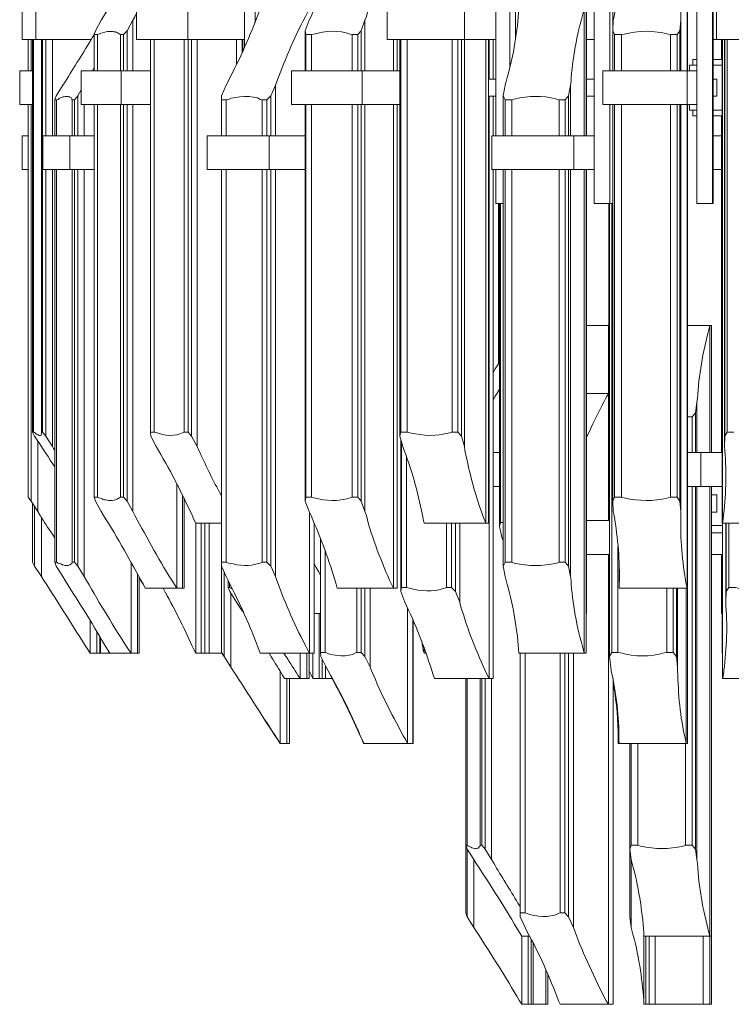
# Model space of a CAD drawing. Units: inches. Extents: x 0 to 20, y -24 to 11.5.
# Drawn here: x 0 to 10, y -24 to -10.2 of the extents above; entities that cross this region are included whole.
import ezdxf

# ---------------------------------------------------------------- set-up
doc = ezdxf.new("R2010")
doc.units = ezdxf.units.IN
doc.header["$MEASUREMENT"] = 0
doc.layers.add('Layer 1', color=7, linetype='Continuous')

# ---------------------------------------------------------------- blocks, each defined once
blk = doc.blocks.new('block 3')
at = {"layer": 'Layer 1', "color": 7, "lineweight": 18, "true_color": 0xffffff}
for points in [[(7.969, -6.654), (7.969, -11.79)], [(9.381, -9.085), (9.381, -10.874)], [(9.387, -9.085), (9.387, -10.874)], [(3.162, -9.481), (3.162, -10.545)], [(3.309, -9.481), (3.309, -10.201)], [(6.691, -9.481), (6.691, -11.79)], [(6.891, -9.481), (6.891, -10.813)], [(6.891, -9.481), (6.971, -9.481), (6.971, -10.417)], [(8.076, -9.481), (8.076, -12.741)], [(8.296, -9.481), (8.296, -10.874)], [(8.296, -9.481), (8.336, -9.481), (8.336, -10.242)], [(9.521, -9.481), (9.74, -9.481), (9.74, -12.741)], [(9.521, -9.481), (9.521, -12.741)], [(0.033, -10.432), (0.033, -9.959)], [(1.005, -10.432), (0.226, -10.432), (0.226, -9.959)], [(1.644, -10.432), (1.644, -9.959)], [(3.162, -10.432), (2.363, -10.432), (2.363, -9.959)], [(5.166, -10.432), (5.166, -9.959)], [(6.691, -10.432), (6.252, -10.432), (6.252, -9.959)], [(9.747, -10.432), (9.747, -9.959)], [(9.794, -10.432), (9.794, -9.959)], [(7.936, -10), (7.936, -11.79)], [(7.963, -10), (7.963, -11.79)], [(1.591, -10.16), (1.591, -10.874)], [(4.853, -10.16), (4.853, -10.874)], [(9.294, -10.16), (9.294, -10.874)], [(1.045, -10.365), (1.045, -10.874)], [(1.092, -10.365), (1.092, -10.874)], [(1.418, -10.365), (1.418, -10.874)], [(1.458, -10.365), (1.458, -10.874)], [(1.511, -10.309), (1.511, -10.874)], [(4.015, -10.309), (4.015, -10.874)], [(4.021, -10.365), (4.021, -10.874)], [(4.101, -10.365), (4.101, -10.874)], [(4.674, -10.365), (4.674, -10.874)], [(4.754, -10.365), (4.754, -10.874)], [(4.8, -10.309), (4.8, -10.874)], [(8.336, -10.309), (8.336, -10.874)], [(8.362, -10.365), (8.362, -10.874)], [(8.462, -10.365), (8.462, -10.874)], [(9.148, -10.365), (9.148, -10.874)], [(9.241, -10.365), (9.241, -10.874)], [(9.281, -10.309), (9.281, -10.874)], [(0.226, -10.432), (0.033, -10.432)], [(0.12, -10.432), (0.12, -10.874)], [(0.12, -10.432), (0.12, -10.874)], [(0.12, -10.432), (0.12, -10.874)], [(0.12, -10.432), (0.12, -10.874)], [(0.16, -10.432), (0.16, -10.874)], [(0.18, -10.432), (0.18, -15.954)], [(0.193, -10.432), (0.193, -15.954)], [(0.306, -10.432), (0.306, -15.954)], [(0.32, -10.432), (0.32, -15.954)], [(0.366, -10.432), (0.366, -11.79)], [(0.459, -10.432), (0.459, -11.79)], [(2.363, -10.432), (1.644, -10.432)], [(1.838, -10.432), (1.838, -15.954)], [(1.891, -10.432), (1.891, -15.954)], [(2.31, -10.432), (2.31, -15.954)], [(2.37, -10.432), (2.37, -15.954)], [(2.417, -10.432), (2.417, -16.011)], [(2.497, -10.432), (2.497, -16.154)], [(3.049, -10.432), (3.049, -10.782)], [(3.129, -10.432), (3.129, -10.622)], [(3.136, -10.432), (3.136, -10.607)], [(6.252, -10.432), (5.166, -10.432)], [(5.253, -10.432), (5.253, -10.874)], [(5.306, -10.432), (5.306, -10.874)], [(5.346, -10.432), (5.346, -16.011)], [(5.36, -10.432), (5.36, -15.954)], [(5.446, -10.432), (5.446, -15.954)], [(6.079, -10.432), (6.079, -15.954)], [(6.158, -10.432), (6.158, -15.954)], [(6.212, -10.432), (6.212, -16.011)], [(6.252, -10.432), (6.252, -16.154)], [(6.591, -10.432), (6.591, -17.234), (6.551, -17.234)], [(6.551, -10.432), (6.551, -17.234)], [(6.598, -10.432), (6.598, -10.993)], [(6.658, -10.432), (6.658, -10.993)], [(8.076, -10.432), (7.969, -10.432)], [(9.794, -10.432), (9.747, -10.432)], [(9.747, -10.432), (9.747, -12.741)], [(10.999, -10.432), (9.794, -10.432)], [(9.867, -10.432), (9.867, -10.715)], [(9.873, -10.432), (9.873, -17.234)], [(9.88, -10.432), (9.88, -17.234)], [(9.907, -10.432), (9.907, -16.154)], [(9.913, -10.432), (9.913, -16.011)], [(9.947, -10.432), (9.947, -15.954)], [(9.521, -10.792), (9.414, -10.792)], [(9.414, -10.792), (9.414, -10.874)], [(9.521, -10.715), (9.461, -10.715)], [(9.461, -10.715), (9.461, -10.792)], [(9.873, -10.715), (9.747, -10.715)], [(9.873, -10.792), (9.747, -10.792)], [(0.18, -11.347), (0, -11.347), (0, -10.874)], [(0.18, -10.874), (0, -10.874), (0.007, -10.874)], [(0, -11.347), (0, -10.874)], [(1.838, -10.874), (1.425, -10.874), (0.865, -10.874)], [(0.865, -11.347), (0.865, -10.874)], [(1.045, -10.833), (1.025, -10.874)], [(1.838, -11.347), (1.425, -11.347), (1.425, -10.874)], [(5.346, -10.874), (4.814, -10.874), (3.822, -10.874)], [(3.822, -11.347), (3.822, -10.874)], [(5.346, -11.347), (4.814, -11.347), (4.814, -10.874)], [(9.521, -10.874), (9.381, -10.874), (8.196, -10.874)], [(8.196, -11.347), (8.196, -10.874)], [(9.521, -11.347), (9.381, -11.347), (9.381, -10.874)], [(3.595, -11.075), (3.595, -11.79)], [(6.591, -10.993), (6.691, -10.993)], [(7.743, -11.075), (7.743, -11.79)], [(7.969, -10.993), (8.076, -10.993)], [(9.747, -10.993), (9.8, -10.993)], [(9.8, -11.229), (9.8, -10.993)], [(0.865, -11.142), (0.819, -11.224), (0.772, -11.281), (0.739, -11.281), (0.732, -11.275), (0.732, -11.265), (0.726, -11.255), (0.719, -11.25), (0.706, -11.245), (0.699, -11.24), (0.692, -11.24), (0.679, -11.234), (0.639, -11.234), (0.626, -11.24), (0.612, -11.24), (0.573, -11.255), (0.553, -11.265), (0.539, -11.275), (0.519, -11.281)], [(0, -11.347), (0.007, -11.347)], [(0.12, -11.347), (0.12, -16.869), (0.126, -16.869)], [(0.12, -11.347), (0.12, -16.869)], [(0.12, -11.347), (0.12, -16.869), (0.126, -16.869)], [(0.12, -11.347), (0.12, -16.869)], [(0.16, -11.347), (0.16, -16.926)], [(0.493, -11.281), (0.493, -11.79)], [(0.519, -11.281), (0.519, -11.79)], [(0.739, -11.281), (0.739, -11.79)], [(0.772, -11.281), (0.772, -11.79)], [(0.819, -11.224), (0.819, -11.79)], [(1.425, -11.347), (0.865, -11.347)], [(0.905, -11.347), (0.905, -11.79)], [(1.045, -11.347), (1.045, -16.869)], [(1.092, -11.347), (1.092, -16.869)], [(1.418, -11.347), (1.418, -16.869)], [(1.458, -11.347), (1.458, -16.869)], [(1.511, -11.347), (1.511, -16.926)], [(1.591, -11.347), (1.591, -17.07)], [(2.836, -11.224), (2.836, -11.79)], [(2.836, -11.281), (2.836, -11.79)], [(2.903, -11.281), (2.903, -11.79)], [(3.409, -11.281), (3.409, -11.79)], [(3.475, -11.281), (3.475, -11.79)], [(3.529, -11.224), (3.529, -11.79)], [(4.814, -11.347), (3.822, -11.347)], [(4.015, -11.347), (4.015, -16.926)], [(4.021, -11.347), (4.021, -16.869)], [(4.101, -11.347), (4.101, -16.869)], [(4.674, -11.347), (4.674, -16.869)], [(4.754, -11.347), (4.754, -16.869)], [(4.8, -11.347), (4.8, -16.926)], [(4.853, -11.347), (4.853, -17.07)], [(5.306, -11.347), (5.306, -18.149), (5.253, -18.149)], [(5.253, -11.347), (5.253, -18.149)], [(6.591, -11.229), (6.691, -11.229)], [(6.598, -11.229), (6.598, -19.419)], [(6.658, -11.229), (6.658, -11.79)], [(6.798, -11.224), (6.798, -11.79)], [(6.824, -11.281), (6.824, -11.79)], [(6.917, -11.281), (6.917, -11.79)], [(7.583, -11.281), (7.583, -11.79)], [(7.67, -11.281), (7.67, -11.79)], [(7.716, -11.224), (7.716, -11.79)], [(7.969, -11.229), (8.076, -11.229)], [(9.381, -11.347), (8.196, -11.347)], [(8.296, -11.347), (8.296, -12.741)], [(8.336, -11.347), (8.336, -16.926)], [(8.362, -11.347), (8.362, -16.869)], [(8.462, -11.347), (8.462, -16.869)], [(9.148, -11.347), (9.148, -16.869)], [(9.241, -11.347), (9.241, -16.869)], [(9.281, -11.347), (9.281, -16.926)], [(9.294, -11.347), (9.294, -17.07)], [(9.387, -11.347), (9.387, -18.149), (9.381, -18.149)], [(9.381, -11.347), (9.381, -18.149)], [(9.414, -11.347), (9.414, -11.425)], [(9.747, -11.229), (9.8, -11.229)], [(9.521, -11.425), (9.414, -11.425)], [(9.461, -11.425), (9.461, -11.507)], [(9.873, -11.425), (9.747, -11.425)], [(9.521, -11.507), (9.461, -11.507)], [(9.873, -11.507), (9.747, -11.507)], [(9.867, -11.507), (9.867, -16.242)], [(0.12, -12.263), (0.033, -12.263), (0.033, -11.79)], [(0.12, -11.79), (0.033, -11.79)], [(1.045, -11.79), (0.706, -11.79), (0.326, -11.79)], [(0.326, -12.263), (0.326, -11.79)], [(1.045, -12.263), (0.706, -12.263), (0.706, -11.79)], [(4.015, -11.79), (3.509, -11.79), (2.636, -11.79)], [(2.636, -12.263), (2.636, -11.79)], [(4.015, -12.263), (3.509, -12.263), (3.509, -11.79)], [(8.076, -11.79), (7.79, -11.79), (6.638, -11.79)], [(6.638, -12.263), (6.638, -11.79)], [(8.076, -12.263), (7.79, -12.263), (7.79, -11.79)], [(9.867, -12.263), (9.747, -12.263), (9.747, -11.79)], [(9.867, -11.79), (9.747, -11.79)], [(0.706, -12.263), (0.326, -12.263)], [(0.366, -12.263), (0.366, -16.011)], [(0.459, -12.263), (0.459, -16.155)], [(0.493, -12.263), (0.493, -17.784)], [(0.519, -12.263), (0.519, -17.784)], [(0.739, -12.263), (0.739, -17.784)], [(0.772, -12.263), (0.772, -17.784)], [(0.819, -12.263), (0.819, -17.841)], [(0.905, -12.263), (0.905, -17.985)], [(3.509, -12.263), (2.636, -12.263)], [(2.836, -12.263), (2.836, -17.784)], [(2.836, -12.263), (2.836, -17.841)], [(2.903, -12.263), (2.903, -17.784)], [(3.409, -12.263), (3.409, -17.784)], [(3.475, -12.263), (3.475, -17.784)], [(3.529, -12.263), (3.529, -17.841)], [(3.595, -12.263), (3.595, -17.985)], [(7.79, -12.263), (6.638, -12.263)], [(6.658, -12.263), (6.658, -19.419)], [(6.691, -12.263), (6.691, -12.741)], [(6.798, -12.263), (6.798, -17.841)], [(6.824, -12.263), (6.824, -17.784)], [(6.917, -12.263), (6.917, -17.784)], [(7.583, -12.263), (7.583, -17.784)], [(7.67, -12.263), (7.67, -17.784)], [(7.716, -12.263), (7.716, -17.841)], [(7.743, -12.263), (7.743, -17.985)], [(7.963, -12.263), (7.963, -19.064), (7.936, -19.064)], [(7.936, -12.263), (7.936, -19.064)], [(7.969, -12.263), (7.969, -18.504)], [(6.691, -12.741), (6.798, -12.741)], [(6.731, -12.741), (6.731, -14.987)], [(6.744, -12.741), (6.744, -17.28)], [(6.758, -12.741), (6.758, -17.224)], [(8.076, -12.741), (8.296, -12.741)], [(8.282, -12.741), (8.282, -14.453)], [(8.289, -12.741), (8.289, -19.111)], [(8.296, -12.741), (8.336, -12.741)], [(8.322, -12.741), (8.322, -19.054)], [(9.521, -12.741), (9.74, -12.741)], [(9.74, -12.741), (9.747, -12.741)], [(8.289, -14.453), (8.276, -14.453), (7.969, -14.453)], [(8.276, -14.453), (8.276, -15.409)], [(9.387, -14.453), (9.7, -14.453)], [(9.727, -14.453), (9.7, -14.453), (9.7, -16.242)], [(9.727, -14.453), (9.727, -16.242)], [(6.658, -15.116), (6.684, -15.065), (6.711, -15.023), (6.744, -14.977)], [(6.744, -15.352), (6.711, -15.404), (6.684, -15.45), (6.658, -15.502)], [(7.969, -15.409), (8.276, -15.409)], [(8.289, -15.409), (8.276, -15.409), (8.276, -17.198)], [(9.521, -15.532), (9.521, -16.242)], [(9.454, -15.738), (9.454, -16.242)], [(9.501, -15.682), (9.501, -16.242)], [(0.18, -15.954), (0.193, -15.954)], [(0.206, -16.011), (0.18, -15.954)], [(0.306, -16.154), (0.206, -16.011)], [(0.306, -15.954), (0.32, -15.954)], [(0.32, -15.954), (0.366, -16.011)], [(0.366, -16.011), (0.459, -16.155)], [(1.838, -15.954), (1.891, -15.954)], [(1.844, -16.01), (1.838, -15.954)], [(1.917, -16.154), (1.844, -16.01)], [(2.31, -15.954), (2.37, -15.954)], [(2.37, -15.954), (2.417, -16.011)], [(2.417, -16.011), (2.497, -16.154)], [(5.346, -16.011), (5.36, -15.954)], [(5.386, -16.154), (5.346, -16.011)], [(5.36, -15.954), (5.446, -15.954)], [(5.36, -16.052), (5.36, -18.196)], [(6.079, -15.954), (6.158, -15.954)], [(6.158, -15.954), (6.212, -16.011)], [(6.212, -16.011), (6.252, -16.155)], [(9.907, -16.154), (9.913, -16.011)], [(9.913, -16.011), (9.947, -15.954)], [(9.947, -15.954), (10.04, -15.954)], [(0.253, -16.077), (0.253, -17.07)], [(0.493, -16.442), (0.426, -16.35), (0.399, -16.298), (0.366, -16.252), (0.333, -16.201), (0.306, -16.154)], [(0.459, -16.155), (0.473, -16.185), (0.493, -16.211)], [(5.366, -16.082), (5.366, -18.139)], [(5.439, -16.309), (5.439, -18.139)], [(6.744, -16.242), (6.658, -16.242)], [(9.574, -16.242), (9.387, -16.242)], [(9.574, -16.242), (9.574, -16.72)], [(9.873, -16.242), (9.574, -16.242)], [(0.12, -16.705), (0.126, -16.705)], [(2.21, -16.679), (2.21, -18.149)], [(6.744, -16.72), (6.658, -16.72)], [(9.574, -16.72), (9.387, -16.72)], [(9.454, -16.72), (9.454, -21.764)], [(9.501, -16.72), (9.501, -21.82)], [(9.521, -16.72), (9.521, -21.964)], [(9.873, -16.72), (9.574, -16.72)], [(9.727, -16.72), (9.727, -23.044), (9.7, -23.044)], [(9.7, -16.72), (9.7, -23.044)], [(0.12, -16.869), (0.16, -16.926)], [(0.16, -16.926), (0.12, -16.869)], [(1.045, -16.869), (1.092, -16.869)], [(1.065, -16.926), (1.045, -16.869)], [(1.418, -16.869), (1.458, -16.869)], [(1.458, -16.869), (1.511, -16.926)], [(2.29, -16.849), (2.29, -18.149), (2.21, -18.149)], [(2.31, -16.879), (2.31, -18.149), (2.29, -18.149)], [(4.015, -16.926), (4.021, -16.869)], [(4.021, -16.869), (4.101, -16.869)], [(4.674, -16.869), (4.754, -16.869)], [(4.754, -16.869), (4.8, -16.926)], [(8.336, -16.926), (8.362, -16.869)], [(8.362, -16.869), (8.462, -16.869)], [(9.148, -16.869), (9.241, -16.869)], [(9.241, -16.869), (9.281, -16.926)], [(9.727, -16.838), (9.8, -16.838)], [(9.8, -16.838), (9.8, -17.08)], [(0.16, -16.926), (0.253, -17.07)], [(0.253, -17.07), (0.16, -16.926)], [(0.18, -16.956), (0.18, -17.784)], [(0.206, -17.003), (0.206, -17.841)], [(1.145, -17.07), (1.065, -16.926)], [(1.511, -16.926), (1.591, -17.07)], [(4.068, -17.07), (4.015, -16.926)], [(4.8, -16.926), (4.853, -17.07)], [(8.342, -17.07), (8.336, -16.926)], [(9.281, -16.926), (9.294, -17.07)], [(0.306, -17.147), (0.306, -17.985)], [(4.075, -17.09), (4.075, -19.064)], [(9.727, -17.08), (9.8, -17.08)], [(2.836, -17.234), (2.477, -17.234)], [(2.55, -17.234), (2.55, -19.064), (2.477, -19.064)], [(2.603, -17.234), (2.603, -19.064), (2.55, -19.064)], [(2.663, -17.234), (2.663, -19.064), (2.603, -19.064)], [(4.141, -17.234), (4.141, -19.064), (4.075, -19.064)], [(6.551, -17.234), (5.686, -17.234)], [(5.999, -17.234), (5.999, -18.139)], [(6.072, -17.234), (6.072, -18.139)], [(6.125, -17.234), (6.125, -18.196)], [(6.185, -17.234), (6.185, -18.345)], [(6.798, -17.481), (6.778, -17.429), (6.744, -17.28), (6.758, -17.224), (6.798, -17.224)], [(8.289, -17.198), (7.969, -17.198)], [(9.727, -17.265), (9.88, -17.265)], [(9.88, -17.234), (9.873, -17.234)], [(9.88, -17.234), (9.88, -19.419)], [(9.88, -17.234), (9.88, -19.419)], [(10.839, -17.234), (9.88, -17.234)], [(9.927, -17.234), (9.927, -18.345)], [(9.933, -17.234), (9.933, -18.196)], [(9.967, -17.234), (9.967, -18.139)], [(9.727, -17.368), (9.88, -17.368)], [(4.228, -17.45), (4.228, -19.054)], [(8.409, -17.563), (8.409, -19.054)], [(4.294, -17.615), (4.294, -19.054)], [(8.289, -17.676), (7.969, -17.676)], [(8.276, -17.676), (8.276, -24)], [(9.88, -17.676), (9.727, -17.676)], [(9.867, -17.676), (9.867, -18.504)], [(0.18, -17.784), (0.206, -17.841)], [(0.206, -17.841), (0.306, -17.985)], [(0.493, -17.784), (0.519, -17.784)], [(0.513, -17.841), (0.493, -17.784)], [(0.606, -17.985), (0.513, -17.841)], [(0.519, -17.784), (0.539, -17.795), (0.553, -17.8), (0.573, -17.805), (0.586, -17.81), (0.599, -17.82), (0.612, -17.82), (0.639, -17.831), (0.679, -17.831), (0.692, -17.825), (0.699, -17.82), (0.706, -17.82), (0.732, -17.8), (0.732, -17.795), (0.739, -17.784)], [(0.739, -17.784), (0.772, -17.784)], [(0.772, -17.784), (0.819, -17.841)], [(0.819, -17.841), (0.905, -17.985)], [(1.565, -17.784), (1.565, -19.064)], [(2.836, -17.784), (2.903, -17.784)], [(2.836, -17.841), (2.836, -17.784)], [(2.836, -17.841), (2.836, -19.054)], [(2.836, -17.841), (2.836, -19.054)], [(2.836, -17.841), (2.836, -19.054)], [(2.836, -17.841), (2.836, -19.054)], [(2.903, -17.985), (2.836, -17.841)], [(3.409, -17.784), (3.475, -17.784)], [(3.475, -17.784), (3.529, -17.841)], [(3.529, -17.841), (3.595, -17.985)], [(4.141, -17.805), (4.168, -17.856), (4.201, -17.913), (4.228, -17.964)], [(6.798, -17.841), (6.824, -17.784)], [(6.824, -17.985), (6.798, -17.841)], [(6.824, -17.784), (6.917, -17.784)], [(7.583, -17.784), (7.67, -17.784)], [(7.67, -17.784), (7.716, -17.841)], [(7.716, -17.841), (7.743, -17.985)], [(8.429, -17.8), (8.429, -18.149)], [(1.658, -17.949), (1.658, -19.064), (1.565, -19.064)], [(1.678, -17.995), (1.678, -19.064), (1.658, -19.064)], [(1.764, -18.149), (1.764, -18.149), (1.738, -18.098), (1.704, -18.046), (1.678, -17.995)], [(2.876, -17.923), (2.876, -19.111)], [(2.929, -18.036), (2.929, -18.139)], [(2.949, -18.077), (2.949, -18.139)], [(1.764, -18.149), (1.764, -18.149)], [(2.21, -18.149), (1.764, -18.149)], [(3.162, -18.519), (3.136, -18.478), (3.102, -18.432), (3.076, -18.386), (3.049, -18.345), (2.956, -18.196), (2.929, -18.139), (2.949, -18.139), (2.963, -18.144), (2.969, -18.154), (2.996, -18.165)], [(2.969, -18.216), (2.969, -19.26)], [(5.253, -18.149), (4.461, -18.149)], [(4.74, -18.149), (4.74, -19.054)], [(4.8, -18.149), (4.8, -19.054)], [(4.853, -18.149), (4.853, -19.111)], [(4.927, -18.149), (4.927, -19.26)], [(9.381, -18.149), (8.429, -18.149)], [(9.095, -18.149), (9.095, -19.054)], [(9.188, -18.149), (9.188, -19.054)], [(9.234, -18.149), (9.234, -19.111)], [(9.248, -18.149), (9.248, -19.26)], [(9.368, -18.149), (9.368, -20.334)], [(9.387, -18.149), (9.387, -20.334)], [(4.228, -18.504), (4.141, -18.504)], [(4.208, -18.504), (4.208, -19.419)], [(5.453, -18.427), (5.453, -20.334)], [(7.969, -18.504), (7.963, -18.504)], [(9.88, -18.504), (9.867, -18.504)], [(9.873, -18.504), (9.873, -19.064)], [(5.526, -18.591), (5.526, -20.334)], [(5.533, -18.602), (5.533, -20.334)], [(1.085, -18.756), (1.085, -19.064), (0.992, -19.064)], [(1.125, -18.828), (1.125, -19.064), (1.085, -19.064)], [(1.138, -18.854), (1.138, -19.064), (1.125, -19.064)], [(5.686, -18.977), (5.686, -19.064), (5.672, -19.023), (5.666, -18.977), (5.659, -18.936), (5.652, -18.89)], [(1.252, -19.064), (1.138, -19.064)], [(1.252, -19.049), (1.252, -19.064)], [(1.265, -19.064), (1.252, -19.064)], [(1.565, -19.064), (1.265, -19.064)], [(2.843, -19.064), (2.663, -19.064)], [(4.075, -19.064), (3.382, -19.064)], [(3.941, -19.064), (3.941, -19.419)], [(4.035, -19.064), (4.035, -19.419)], [(4.068, -19.064), (4.068, -19.419)], [(4.121, -19.064), (4.121, -19.419), (4.095, -19.368), (4.068, -19.311)], [(5.712, -19.064), (5.686, -19.064)], [(7.936, -19.064), (7.017, -19.064)], [(7.037, -19.064), (7.037, -22.715)], [(7.104, -19.064), (7.104, -22.715)], [(7.597, -19.064), (7.597, -22.715)], [(7.663, -19.064), (7.663, -22.715)], [(7.716, -19.064), (7.716, -22.771)], [(7.783, -19.064), (7.783, -22.92)], [(9.88, -19.064), (9.873, -19.064)], [(4.254, -19.152), (4.254, -19.419)], [(4.301, -19.239), (4.301, -19.419), (4.254, -19.419)], [(3.662, -19.321), (3.662, -20.334)], [(3.755, -19.419), (3.755, -20.334)], [(3.795, -19.419), (3.795, -20.334)], [(4.035, -19.419), (3.941, -19.419)], [(4.068, -19.419), (4.035, -19.419)], [(4.208, -19.419), (4.121, -19.419)], [(4.254, -19.419), (4.208, -19.419)], [(4.401, -19.419), (4.301, -19.419)], [(6.272, -19.419), (6.272, -21.764)], [(6.272, -19.419), (6.272, -22.715)], [(6.292, -19.419), (6.292, -21.764)], [(6.471, -19.419), (6.471, -21.764)], [(6.498, -19.419), (6.498, -21.764)], [(6.545, -19.419), (6.545, -21.82)], [(6.658, -19.419), (6.598, -19.419)], [(6.631, -19.419), (6.631, -21.964)], [(8.342, -19.419), (8.342, -24), (8.276, -24)], [(9.88, -19.419), (9.88, -19.419)], [(8.415, -20.057), (8.415, -20.334)], [(3.755, -20.334), (3.662, -20.334)], [(3.795, -20.334), (3.755, -20.334)], [(4.84, -20.334), (4.833, -20.334)], [(5.526, -20.334), (5.453, -20.334)], [(5.533, -20.334), (5.526, -20.334)], [(8.429, -20.334), (8.415, -20.334)], [(8.429, -20.309), (8.429, -20.334)], [(8.575, -20.334), (8.575, -21.82)], [(8.575, -20.334), (8.575, -22.771)], [(8.595, -20.334), (8.595, -21.764)], [(8.688, -20.334), (8.688, -21.764)], [(9.361, -20.334), (9.361, -21.764)], [(9.387, -20.334), (9.368, -20.334)], [(6.272, -21.764), (6.292, -21.764)], [(6.292, -21.82), (6.272, -21.764)], [(6.385, -21.964), (6.292, -21.82)], [(6.292, -21.82), (6.292, -22.771)], [(6.471, -21.764), (6.498, -21.764)], [(6.498, -21.764), (6.545, -21.82)], [(6.545, -21.82), (6.631, -21.964)], [(8.575, -21.82), (8.595, -21.764)], [(8.595, -21.964), (8.575, -21.82)], [(8.595, -21.764), (8.688, -21.764)], [(9.361, -21.764), (9.454, -21.764)], [(9.454, -21.764), (9.501, -21.82)], [(9.501, -21.82), (9.521, -21.964)], [(6.385, -21.964), (6.385, -22.92)], [(8.595, -21.964), (8.595, -22.92)], [(6.272, -22.715), (6.292, -22.771)], [(6.292, -22.771), (6.385, -22.92)], [(7.037, -22.715), (7.104, -22.715)], [(7.037, -22.771), (7.037, -22.715)], [(7.104, -22.92), (7.037, -22.771)], [(7.597, -22.715), (7.663, -22.715)], [(7.663, -22.715), (7.716, -22.771)], [(7.716, -22.771), (7.783, -22.92)], [(8.575, -22.771), (8.595, -22.92)], [(7.17, -23.044), (7.057, -23.044)], [(7.15, -23.044), (7.15, -24), (7.057, -24)], [(7.19, -23.09), (7.19, -24), (7.15, -24)], [(9.7, -23.044), (8.775, -23.044)], [(8.802, -23.044), (8.802, -24), (8.775, -24)], [(8.848, -23.044), (8.848, -24), (8.802, -24)], [(8.935, -23.044), (8.935, -24), (8.848, -24)], [(9.7, -23.044), (9.7, -24), (9.607, -24)], [(9.607, -23.044), (9.607, -24)], [(9.727, -23.044), (9.727, -24), (9.7, -24)], [(7.217, -23.141), (7.217, -24), (7.19, -24)], [(7.397, -23.517), (7.397, -24)], [(7.423, -23.573), (7.423, -24), (7.397, -24)], [(7.104, -24), (7.104, -24)], [(7.397, -24), (7.217, -24)], [(8.276, -24), (7.597, -24)], [(9.607, -24), (8.935, -24)]]:
    blk.add_lwpolyline(points, dxfattribs=at)
for points, knots in [([(1.092, -10.365), (1.092, -10.365), (1.045, -10.365), (1.045, -10.365), (1.045, -10.365), (1.065, -10.309), (1.065, -10.309), (1.065, -10.309), (1.145, -10.16), (1.145, -10.16), (1.145, -10.16), (1.178, -10.108), (1.178, -10.108), (1.385, -9.789), (1.557, -9.465), (1.738, -9.137), (1.738, -9.137), (1.764, -9.085), (1.764, -9.085), (1.764, -9.085), (2.017, -9.085), (2.017, -9.085)], [0, 0, 0, 0, 1, 1, 1, 2, 2, 2, 3, 3, 3, 4, 4, 4, 5, 5, 5, 6, 6, 6, 7, 7, 7, 7]), ([(4.101, -10.365), (4.101, -10.365), (4.021, -10.365), (4.021, -10.365), (4.021, -10.365), (4.015, -10.309), (4.015, -10.309), (4.015, -10.309), (4.068, -10.16), (4.068, -10.16), (4.068, -10.16), (4.095, -10.108), (4.095, -10.108), (4.234, -9.785), (4.352, -9.475), (4.447, -9.142), (4.447, -9.142), (4.461, -9.085), (4.461, -9.085), (4.461, -9.085), (5.253, -9.085), (5.253, -9.085), (5.253, -9.085), (5.226, -9.142), (5.226, -9.142), (5.087, -9.446), (4.954, -9.792), (4.873, -10.108), (4.873, -10.108), (4.853, -10.16), (4.853, -10.16), (4.853, -10.16), (4.8, -10.309), (4.8, -10.309), (4.8, -10.309), (4.754, -10.365), (4.754, -10.365), (4.754, -10.365), (4.674, -10.365), (4.674, -10.365), (4.674, -10.365), (4.647, -10.36), (4.647, -10.36), (4.498, -10.298), (4.286, -10.309), (4.134, -10.36), (4.134, -10.36), (4.101, -10.365), (4.101, -10.365)], [0, 0, 0, 0, 1, 1, 1, 2, 2, 2, 3, 3, 3, 4, 4, 4, 5, 5, 5, 6, 6, 6, 7, 7, 7, 8, 8, 8, 9, 9, 9, 10, 10, 10, 11, 11, 11, 12, 12, 12, 13, 13, 13, 14, 14, 14, 15, 15, 15, 16, 16, 16, 16]), ([(8.462, -10.365), (8.462, -10.365), (8.362, -10.365), (8.362, -10.365), (8.362, -10.365), (8.336, -10.309), (8.336, -10.309), (8.336, -10.309), (8.342, -10.16), (8.342, -10.16), (8.342, -10.16), (8.355, -10.108), (8.355, -10.108), (8.411, -9.78), (8.437, -9.474), (8.429, -9.142), (8.429, -9.142), (8.429, -9.085), (8.429, -9.085), (8.429, -9.085), (9.381, -9.085), (9.381, -9.085), (9.381, -9.085), (9.368, -9.142), (9.368, -9.142), (9.312, -9.462), (9.285, -9.785), (9.294, -10.108), (9.294, -10.108), (9.294, -10.16), (9.294, -10.16), (9.294, -10.16), (9.281, -10.309), (9.281, -10.309), (9.281, -10.309), (9.241, -10.365), (9.241, -10.365), (9.241, -10.365), (9.148, -10.365), (9.148, -10.365), (9.148, -10.365), (9.114, -10.36), (9.114, -10.36), (8.929, -10.302), (8.681, -10.305), (8.495, -10.36), (8.495, -10.36), (8.462, -10.365), (8.462, -10.365)], [0, 0, 0, 0, 1, 1, 1, 2, 2, 2, 3, 3, 3, 4, 4, 4, 5, 5, 5, 6, 6, 6, 7, 7, 7, 8, 8, 8, 9, 9, 9, 10, 10, 10, 11, 11, 11, 12, 12, 12, 13, 13, 13, 14, 14, 14, 15, 15, 15, 16, 16, 16, 16]), ([(1.644, -10.062), (1.644, -10.062), (1.618, -10.114), (1.618, -10.114), (1.618, -10.114), (1.591, -10.16), (1.591, -10.16), (1.591, -10.16), (1.511, -10.309), (1.511, -10.309), (1.511, -10.309), (1.458, -10.365), (1.458, -10.365), (1.458, -10.365), (1.418, -10.365), (1.418, -10.365), (1.418, -10.365), (1.405, -10.36), (1.405, -10.36), (1.405, -10.36), (1.378, -10.34), (1.378, -10.34), (1.378, -10.34), (1.352, -10.329), (1.352, -10.329), (1.352, -10.329), (1.345, -10.324), (1.345, -10.324), (1.345, -10.324), (1.325, -10.324), (1.325, -10.324), (1.325, -10.324), (1.311, -10.319), (1.311, -10.319), (1.311, -10.319), (1.265, -10.319), (1.265, -10.319), (1.215, -10.322), (1.177, -10.33), (1.132, -10.35), (1.132, -10.35), (1.112, -10.36), (1.112, -10.36), (1.112, -10.36), (1.092, -10.365), (1.092, -10.365)], [0, 0, 0, 0, 1, 1, 1, 2, 2, 2, 3, 3, 3, 4, 4, 4, 5, 5, 5, 6, 6, 6, 7, 7, 7, 8, 8, 8, 9, 9, 9, 10, 10, 10, 11, 11, 11, 12, 12, 12, 13, 13, 13, 14, 14, 14, 15, 15, 15, 15]), ([(2.903, -11.281), (2.903, -11.281), (2.836, -11.281), (2.836, -11.281), (2.836, -11.281), (2.836, -11.224), (2.836, -11.224), (2.836, -11.224), (2.903, -11.075), (2.903, -11.075), (2.903, -11.075), (2.929, -11.024), (2.929, -11.024), (3.094, -10.702), (3.242, -10.385), (3.362, -10.052), (3.362, -10.052), (3.382, -10), (3.382, -10), (3.382, -10), (4.075, -10), (4.075, -10), (4.075, -10), (4.048, -10.052), (4.048, -10.052), (3.879, -10.361), (3.735, -10.7), (3.615, -11.024), (3.615, -11.024), (3.595, -11.075), (3.595, -11.075), (3.595, -11.075), (3.529, -11.224), (3.529, -11.224), (3.529, -11.224), (3.475, -11.281), (3.475, -11.281), (3.475, -11.281), (3.409, -11.281), (3.409, -11.281), (3.409, -11.281), (3.382, -11.275), (3.382, -11.275), (3.291, -11.213), (3.032, -11.228), (2.936, -11.275), (2.936, -11.275), (2.903, -11.281), (2.903, -11.281)], [0, 0, 0, 0, 1, 1, 1, 2, 2, 2, 3, 3, 3, 4, 4, 4, 5, 5, 5, 6, 6, 6, 7, 7, 7, 8, 8, 8, 9, 9, 9, 10, 10, 10, 11, 11, 11, 12, 12, 12, 13, 13, 13, 14, 14, 14, 15, 15, 15, 16, 16, 16, 16]), ([(6.917, -11.281), (6.917, -11.281), (6.824, -11.281), (6.824, -11.281), (6.824, -11.281), (6.798, -11.224), (6.798, -11.224), (6.798, -11.224), (6.824, -11.075), (6.824, -11.075), (6.824, -11.075), (6.838, -11.024), (6.838, -11.024), (6.926, -10.718), (6.994, -10.369), (7.011, -10.057), (7.011, -10.057), (7.017, -10), (7.017, -10), (7.017, -10), (7.936, -10), (7.936, -10), (7.936, -10), (7.923, -10.057), (7.923, -10.057), (7.835, -10.353), (7.766, -10.72), (7.75, -11.024), (7.75, -11.024), (7.743, -11.075), (7.743, -11.075), (7.743, -11.075), (7.716, -11.224), (7.716, -11.224), (7.716, -11.224), (7.67, -11.281), (7.67, -11.281), (7.67, -11.281), (7.583, -11.281), (7.583, -11.281), (7.583, -11.281), (7.55, -11.27), (7.55, -11.27), (7.335, -11.218), (7.166, -11.222), (6.951, -11.27), (6.951, -11.27), (6.917, -11.281), (6.917, -11.281)], [0, 0, 0, 0, 1, 1, 1, 2, 2, 2, 3, 3, 3, 4, 4, 4, 5, 5, 5, 6, 6, 6, 7, 7, 7, 8, 8, 8, 9, 9, 9, 10, 10, 10, 11, 11, 11, 12, 12, 12, 13, 13, 13, 14, 14, 14, 15, 15, 15, 16, 16, 16, 16]), ([(0.519, -11.281), (0.519, -11.281), (0.493, -11.281), (0.493, -11.281), (0.493, -11.281), (0.513, -11.224), (0.513, -11.224), (0.513, -11.224), (0.606, -11.075), (0.606, -11.075), (0.606, -11.075), (0.639, -11.029), (0.639, -11.029), (0.763, -10.822), (0.895, -10.619), (1.019, -10.412), (1.019, -10.412), (1.052, -10.36), (1.052, -10.36)], [0, 0, 0, 0, 1, 1, 1, 2, 2, 2, 3, 3, 3, 4, 4, 4, 5, 5, 5, 6, 6, 6, 6]), ([(9.7, -14.453), (9.7, -14.453), (9.687, -14.509), (9.687, -14.509), (9.605, -14.83), (9.545, -15.154), (9.527, -15.481), (9.527, -15.481), (9.521, -15.532), (9.521, -15.532), (9.521, -15.532), (9.501, -15.682), (9.501, -15.682), (9.501, -15.682), (9.454, -15.738), (9.454, -15.738), (9.454, -15.738), (9.387, -15.738), (9.387, -15.738)], [0, 0, 0, 0, 1, 1, 1, 2, 2, 2, 3, 3, 3, 4, 4, 4, 5, 5, 5, 6, 6, 6, 6]), ([(8.276, -15.409), (8.276, -15.409), (8.249, -15.46), (8.249, -15.46), (8.16, -15.625), (8.067, -15.805), (7.996, -15.975), (7.996, -15.975), (7.969, -16.026), (7.969, -16.026)], [0, 0, 0, 0, 1, 1, 1, 2, 2, 2, 3, 3, 3, 3]), ([(0.193, -15.954), (0.193, -15.954), (0.206, -15.959), (0.206, -15.959), (0.206, -15.959), (0.22, -15.969), (0.22, -15.969), (0.236, -15.983), (0.252, -15.992), (0.273, -16), (0.273, -16), (0.293, -16), (0.293, -16), (0.293, -16), (0.3, -15.995), (0.3, -15.995), (0.3, -15.995), (0.3, -15.99), (0.3, -15.99), (0.3, -15.99), (0.306, -15.98), (0.306, -15.98), (0.306, -15.98), (0.306, -15.954), (0.306, -15.954)], [0, 0, 0, 0, 1, 1, 1, 2, 2, 2, 3, 3, 3, 4, 4, 4, 5, 5, 5, 6, 6, 6, 7, 7, 7, 8, 8, 8, 8]), ([(1.891, -15.954), (1.891, -15.954), (1.917, -15.959), (1.917, -15.959), (2.036, -16.003), (2.184, -16.024), (2.297, -15.959), (2.297, -15.959), (2.31, -15.954), (2.31, -15.954)], [0, 0, 0, 0, 1, 1, 1, 2, 2, 2, 3, 3, 3, 3]), ([(5.446, -15.954), (5.446, -15.954), (5.486, -15.964), (5.486, -15.964), (5.681, -16.008), (5.851, -16.015), (6.045, -15.964), (6.045, -15.964), (6.079, -15.954), (6.079, -15.954)], [0, 0, 0, 0, 1, 1, 1, 2, 2, 2, 3, 3, 3, 3]), ([(2.477, -17.234), (2.477, -17.234), (2.45, -17.183), (2.45, -17.183), (2.305, -16.857), (2.134, -16.525), (1.951, -16.211), (1.951, -16.211), (1.917, -16.154), (1.917, -16.154)], [0, 0, 0, 0, 1, 1, 1, 2, 2, 2, 3, 3, 3, 3]), ([(2.497, -16.154), (2.497, -16.154), (2.517, -16.211), (2.517, -16.211), (2.614, -16.406), (2.697, -16.606), (2.81, -16.797), (2.81, -16.797), (2.836, -16.849), (2.836, -16.849)], [0, 0, 0, 0, 1, 1, 1, 2, 2, 2, 3, 3, 3, 3]), ([(5.686, -17.234), (5.686, -17.234), (5.672, -17.178), (5.672, -17.178), (5.612, -16.851), (5.524, -16.528), (5.406, -16.211), (5.406, -16.211), (5.386, -16.155), (5.386, -16.155)], [0, 0, 0, 0, 1, 1, 1, 2, 2, 2, 3, 3, 3, 3]), ([(6.252, -16.155), (6.252, -16.155), (6.258, -16.211), (6.258, -16.211), (6.325, -16.537), (6.405, -16.862), (6.531, -17.178), (6.531, -17.178), (6.551, -17.234), (6.551, -17.234)], [0, 0, 0, 0, 1, 1, 1, 2, 2, 2, 3, 3, 3, 3]), ([(9.88, -17.234), (9.88, -17.234), (9.887, -17.178), (9.887, -17.178), (9.93, -16.856), (9.936, -16.533), (9.913, -16.211), (9.913, -16.211), (9.907, -16.155), (9.907, -16.155)], [0, 0, 0, 0, 1, 1, 1, 2, 2, 2, 3, 3, 3, 3]), ([(0.126, -16.869), (0.126, -16.869), (0.126, -16.879), (0.126, -16.879), (0.126, -16.879), (0.14, -16.89), (0.14, -16.89), (0.14, -16.89), (0.14, -16.9), (0.14, -16.9), (0.14, -16.9), (0.146, -16.905), (0.146, -16.905), (0.146, -16.905), (0.146, -16.91), (0.146, -16.91), (0.146, -16.91), (0.153, -16.91), (0.153, -16.91), (0.153, -16.91), (0.153, -16.915), (0.153, -16.915), (0.153, -16.915), (0.153, -16.91), (0.153, -16.91), (0.153, -16.91), (0.146, -16.91), (0.146, -16.91), (0.146, -16.91), (0.146, -16.905), (0.146, -16.905), (0.146, -16.905), (0.14, -16.9), (0.14, -16.9), (0.14, -16.9), (0.14, -16.89), (0.14, -16.89), (0.14, -16.89), (0.126, -16.879), (0.126, -16.879), (0.126, -16.879), (0.126, -16.869), (0.126, -16.869)], [0, 0, 0, 0, 1, 1, 1, 2, 2, 2, 3, 3, 3, 4, 4, 4, 5, 5, 5, 6, 6, 6, 7, 7, 7, 8, 8, 8, 9, 9, 9, 10, 10, 10, 11, 11, 11, 12, 12, 12, 13, 13, 13, 14, 14, 14, 14]), ([(1.092, -16.869), (1.092, -16.869), (1.112, -16.879), (1.112, -16.879), (1.112, -16.879), (1.132, -16.884), (1.132, -16.884), (1.132, -16.884), (1.158, -16.89), (1.158, -16.89), (1.158, -16.89), (1.172, -16.9), (1.172, -16.9), (1.172, -16.9), (1.192, -16.905), (1.192, -16.905), (1.192, -16.905), (1.212, -16.905), (1.212, -16.905), (1.212, -16.905), (1.232, -16.91), (1.232, -16.91), (1.232, -16.91), (1.245, -16.915), (1.245, -16.915), (1.245, -16.915), (1.298, -16.915), (1.298, -16.915), (1.342, -16.911), (1.358, -16.903), (1.391, -16.884), (1.391, -16.884), (1.405, -16.879), (1.405, -16.879), (1.405, -16.879), (1.418, -16.869), (1.418, -16.869)], [0, 0, 0, 0, 1, 1, 1, 2, 2, 2, 3, 3, 3, 4, 4, 4, 5, 5, 5, 6, 6, 6, 7, 7, 7, 8, 8, 8, 9, 9, 9, 10, 10, 10, 11, 11, 11, 12, 12, 12, 12]), ([(4.101, -16.869), (4.101, -16.869), (4.134, -16.879), (4.134, -16.879), (4.316, -16.922), (4.467, -16.933), (4.647, -16.879), (4.647, -16.879), (4.674, -16.869), (4.674, -16.869)], [0, 0, 0, 0, 1, 1, 1, 2, 2, 2, 3, 3, 3, 3]), ([(8.462, -16.869), (8.462, -16.869), (8.495, -16.879), (8.495, -16.879), (8.714, -16.926), (8.895, -16.929), (9.114, -16.879), (9.114, -16.879), (9.148, -16.869), (9.148, -16.869)], [0, 0, 0, 0, 1, 1, 1, 2, 2, 2, 3, 3, 3, 3]), ([(0.253, -17.07), (0.253, -17.07), (0.286, -17.126), (0.286, -17.126), (0.344, -17.213), (0.398, -17.303), (0.459, -17.388), (0.459, -17.388), (0.493, -17.44), (0.493, -17.44)], [0, 0, 0, 0, 1, 1, 1, 2, 2, 2, 3, 3, 3, 3]), ([(0.493, -17.44), (0.493, -17.44), (0.459, -17.388), (0.459, -17.388), (0.398, -17.303), (0.344, -17.213), (0.286, -17.126), (0.286, -17.126), (0.253, -17.07), (0.253, -17.07)], [0, 0, 0, 0, 1, 1, 1, 2, 2, 2, 3, 3, 3, 3]), ([(1.764, -18.149), (1.764, -18.149), (1.738, -18.098), (1.738, -18.098), (1.556, -17.77), (1.385, -17.445), (1.178, -17.126), (1.178, -17.126), (1.145, -17.07), (1.145, -17.07)], [0, 0, 0, 0, 1, 1, 1, 2, 2, 2, 3, 3, 3, 3]), ([(1.591, -17.07), (1.591, -17.07), (1.618, -17.126), (1.618, -17.126), (1.798, -17.454), (1.971, -17.778), (2.177, -18.098), (2.177, -18.098), (2.21, -18.149), (2.21, -18.149)], [0, 0, 0, 0, 1, 1, 1, 2, 2, 2, 3, 3, 3, 3]), ([(4.461, -18.149), (4.461, -18.149), (4.447, -18.093), (4.447, -18.093), (4.353, -17.76), (4.233, -17.449), (4.095, -17.126), (4.095, -17.126), (4.068, -17.07), (4.068, -17.07)], [0, 0, 0, 0, 1, 1, 1, 2, 2, 2, 3, 3, 3, 3]), ([(4.853, -17.07), (4.853, -17.07), (4.873, -17.126), (4.873, -17.126), (4.953, -17.444), (5.087, -17.787), (5.226, -18.093), (5.226, -18.093), (5.253, -18.149), (5.253, -18.149)], [0, 0, 0, 0, 1, 1, 1, 2, 2, 2, 3, 3, 3, 3]), ([(8.429, -18.149), (8.429, -18.149), (8.429, -18.093), (8.429, -18.093), (8.437, -17.761), (8.411, -17.455), (8.355, -17.126), (8.355, -17.126), (8.342, -17.07), (8.342, -17.07)], [0, 0, 0, 0, 1, 1, 1, 2, 2, 2, 3, 3, 3, 3]), ([(9.294, -17.07), (9.294, -17.07), (9.294, -17.126), (9.294, -17.126), (9.285, -17.45), (9.313, -17.773), (9.368, -18.093), (9.368, -18.093), (9.381, -18.149), (9.381, -18.149)], [0, 0, 0, 0, 1, 1, 1, 2, 2, 2, 3, 3, 3, 3]), ([(2.477, -17.234), (2.477, -17.234), (2.477, -19.064), (2.477, -19.064), (2.477, -19.064), (2.45, -19.013), (2.45, -19.013), (2.327, -18.745), (2.192, -18.465), (2.044, -18.206), (2.044, -18.206), (2.017, -18.149), (2.017, -18.149)], [0, 0, 0, 0, 1, 1, 1, 2, 2, 2, 3, 3, 3, 4, 4, 4, 4]), ([(2.903, -17.784), (2.903, -17.784), (2.936, -17.795), (2.936, -17.795), (3.114, -17.833), (3.205, -17.852), (3.382, -17.795), (3.382, -17.795), (3.409, -17.784), (3.409, -17.784)], [0, 0, 0, 0, 1, 1, 1, 2, 2, 2, 3, 3, 3, 3]), ([(6.917, -17.784), (6.917, -17.784), (6.951, -17.795), (6.951, -17.795), (7.158, -17.841), (7.343, -17.845), (7.55, -17.795), (7.55, -17.795), (7.583, -17.784), (7.583, -17.784)], [0, 0, 0, 0, 1, 1, 1, 2, 2, 2, 3, 3, 3, 3]), ([(0.992, -18.602), (0.992, -18.602), (0.992, -19.064), (0.992, -19.064), (0.992, -19.064), (0.959, -19.013), (0.959, -19.013), (0.752, -18.689), (0.551, -18.363), (0.34, -18.041), (0.34, -18.041), (0.306, -17.985), (0.306, -17.985)], [0, 0, 0, 0, 1, 1, 1, 2, 2, 2, 3, 3, 3, 4, 4, 4, 4]), ([(1.265, -19.064), (1.265, -19.064), (1.232, -19.013), (1.232, -19.013), (1.046, -18.681), (0.844, -18.366), (0.639, -18.041), (0.639, -18.041), (0.606, -17.985), (0.606, -17.985)], [0, 0, 0, 0, 1, 1, 1, 2, 2, 2, 3, 3, 3, 3]), ([(0.905, -17.985), (0.905, -17.985), (0.939, -18.041), (0.939, -18.041), (1.129, -18.371), (1.322, -18.691), (1.531, -19.013), (1.531, -19.013), (1.565, -19.064), (1.565, -19.064)], [0, 0, 0, 0, 1, 1, 1, 2, 2, 2, 3, 3, 3, 3]), ([(3.382, -19.064), (3.382, -19.064), (3.362, -19.013), (3.362, -19.013), (3.244, -18.683), (3.092, -18.36), (2.929, -18.041), (2.929, -18.041), (2.903, -17.985), (2.903, -17.985)], [0, 0, 0, 0, 1, 1, 1, 2, 2, 2, 3, 3, 3, 3]), ([(3.595, -17.985), (3.595, -17.985), (3.615, -18.041), (3.615, -18.041), (3.737, -18.371), (3.877, -18.697), (4.048, -19.013), (4.048, -19.013), (4.075, -19.064), (4.075, -19.064)], [0, 0, 0, 0, 1, 1, 1, 2, 2, 2, 3, 3, 3, 3]), ([(7.017, -19.064), (7.017, -19.064), (7.011, -19.008), (7.011, -19.008), (6.994, -18.697), (6.926, -18.345), (6.838, -18.041), (6.838, -18.041), (6.824, -17.985), (6.824, -17.985)], [0, 0, 0, 0, 1, 1, 1, 2, 2, 2, 3, 3, 3, 3]), ([(7.743, -17.985), (7.743, -17.985), (7.75, -18.041), (7.75, -18.041), (7.767, -18.345), (7.835, -18.711), (7.923, -19.008), (7.923, -19.008), (7.936, -19.064), (7.936, -19.064)], [0, 0, 0, 0, 1, 1, 1, 2, 2, 2, 3, 3, 3, 3]), ([(5.999, -18.139), (5.999, -18.139), (6.072, -18.139), (6.072, -18.139), (6.072, -18.139), (6.125, -18.196), (6.125, -18.196), (6.125, -18.196), (6.185, -18.345), (6.185, -18.345), (6.185, -18.345), (6.198, -18.396), (6.198, -18.396), (6.298, -18.73), (6.421, -19.045), (6.571, -19.368), (6.571, -19.368), (6.598, -19.419), (6.598, -19.419), (6.598, -19.419), (5.832, -19.419), (5.832, -19.419), (5.832, -19.419), (5.812, -19.368), (5.812, -19.368), (5.713, -19.039), (5.588, -18.714), (5.439, -18.396), (5.439, -18.396), (5.413, -18.345), (5.413, -18.345), (5.413, -18.345), (5.36, -18.196), (5.36, -18.196), (5.36, -18.196), (5.366, -18.139), (5.366, -18.139), (5.366, -18.139), (5.439, -18.139), (5.439, -18.139), (5.439, -18.139), (5.473, -18.149), (5.473, -18.149), (5.635, -18.193), (5.811, -18.206), (5.972, -18.149), (5.972, -18.149), (5.999, -18.139), (5.999, -18.139)], [0, 0, 0, 0, 1, 1, 1, 2, 2, 2, 3, 3, 3, 4, 4, 4, 5, 5, 5, 6, 6, 6, 7, 7, 7, 8, 8, 8, 9, 9, 9, 10, 10, 10, 11, 11, 11, 12, 12, 12, 13, 13, 13, 14, 14, 14, 15, 15, 15, 16, 16, 16, 16]), ([(10.759, -18.139), (10.759, -18.139), (10.852, -18.139), (10.852, -18.139), (10.852, -18.139), (10.886, -18.196), (10.886, -18.196), (10.886, -18.196), (10.879, -18.345), (10.879, -18.345), (10.879, -18.345), (10.872, -18.401), (10.872, -18.401), (10.83, -18.72), (10.809, -19.048), (10.839, -19.368), (10.839, -19.368), (10.839, -19.419), (10.839, -19.419), (10.839, -19.419), (9.88, -19.419), (9.88, -19.419), (9.88, -19.419), (9.893, -19.368), (9.893, -19.368), (9.933, -19.047), (9.954, -18.723), (9.927, -18.401), (9.927, -18.401), (9.927, -18.345), (9.927, -18.345), (9.927, -18.345), (9.933, -18.196), (9.933, -18.196), (9.933, -18.196), (9.967, -18.139), (9.967, -18.139), (9.967, -18.139), (10.067, -18.139), (10.067, -18.139), (10.067, -18.139), (10.1, -18.149), (10.1, -18.149), (10.321, -18.2), (10.498, -18.199), (10.719, -18.149), (10.719, -18.149), (10.759, -18.139), (10.759, -18.139)], [0, 0, 0, 0, 1, 1, 1, 2, 2, 2, 3, 3, 3, 4, 4, 4, 5, 5, 5, 6, 6, 6, 7, 7, 7, 8, 8, 8, 9, 9, 9, 10, 10, 10, 11, 11, 11, 12, 12, 12, 13, 13, 13, 14, 14, 14, 15, 15, 15, 16, 16, 16, 16]), ([(2.836, -19.054), (2.836, -19.054), (2.836, -19.054), (2.836, -19.054), (2.836, -19.054), (2.876, -19.111), (2.876, -19.111), (2.876, -19.111), (2.969, -19.26), (2.969, -19.26), (2.969, -19.26), (3.003, -19.311), (3.003, -19.311), (3.213, -19.635), (3.421, -19.958), (3.628, -20.283), (3.628, -20.283), (3.662, -20.334), (3.662, -20.334), (3.662, -20.334), (3.668, -20.334), (3.668, -20.334)], [0, 0, 0, 0, 1, 1, 1, 2, 2, 2, 3, 3, 3, 4, 4, 4, 5, 5, 5, 6, 6, 6, 7, 7, 7, 7]), ([(3.662, -20.334), (3.662, -20.334), (3.628, -20.283), (3.628, -20.283), (3.419, -19.959), (3.213, -19.634), (3.003, -19.311), (3.003, -19.311), (2.969, -19.26), (2.969, -19.26), (2.969, -19.26), (2.876, -19.111), (2.876, -19.111), (2.876, -19.111), (2.836, -19.054), (2.836, -19.054)], [0, 0, 0, 0, 1, 1, 1, 2, 2, 2, 3, 3, 3, 4, 4, 4, 5, 5, 5, 5]), ([(2.836, -19.054), (2.836, -19.054), (2.843, -19.059), (2.843, -19.059), (2.843, -19.059), (2.849, -19.07), (2.849, -19.07), (2.849, -19.07), (2.849, -19.08), (2.849, -19.08), (2.849, -19.08), (2.863, -19.09), (2.863, -19.09), (2.863, -19.09), (2.863, -19.095), (2.863, -19.095), (2.863, -19.095), (2.869, -19.1), (2.869, -19.1), (2.869, -19.1), (2.863, -19.095), (2.863, -19.095), (2.863, -19.095), (2.863, -19.09), (2.863, -19.09), (2.863, -19.09), (2.849, -19.08), (2.849, -19.08), (2.849, -19.08), (2.849, -19.07), (2.849, -19.07), (2.849, -19.07), (2.843, -19.059), (2.843, -19.059), (2.843, -19.059), (2.836, -19.054), (2.836, -19.054)], [0, 0, 0, 0, 1, 1, 1, 2, 2, 2, 3, 3, 3, 4, 4, 4, 5, 5, 5, 6, 6, 6, 7, 7, 7, 8, 8, 8, 9, 9, 9, 10, 10, 10, 11, 11, 11, 12, 12, 12, 12]), ([(3.715, -19.064), (3.715, -19.064), (3.748, -19.116), (3.748, -19.116), (3.799, -19.199), (3.867, -19.288), (3.908, -19.373), (3.908, -19.373), (3.941, -19.419), (3.941, -19.419), (3.941, -19.419), (3.722, -19.419), (3.722, -19.419), (3.722, -19.419), (3.695, -19.373), (3.695, -19.373), (3.641, -19.285), (3.595, -19.203), (3.535, -19.116), (3.535, -19.116), (3.509, -19.064), (3.509, -19.064)], [0, 0, 0, 0, 1, 1, 1, 2, 2, 2, 3, 3, 3, 4, 4, 4, 5, 5, 5, 6, 6, 6, 7, 7, 7, 7]), ([(4.74, -19.054), (4.74, -19.054), (4.8, -19.054), (4.8, -19.054), (4.8, -19.054), (4.853, -19.111), (4.853, -19.111), (4.853, -19.111), (4.927, -19.26), (4.927, -19.26), (4.927, -19.26), (4.947, -19.311), (4.947, -19.311), (5.083, -19.641), (5.248, -19.965), (5.426, -20.283), (5.426, -20.283), (5.453, -20.334), (5.453, -20.334), (5.453, -20.334), (4.84, -20.334), (4.84, -20.334), (4.84, -20.334), (4.814, -20.283), (4.814, -20.283), (4.677, -19.953), (4.519, -19.627), (4.334, -19.311), (4.334, -19.311), (4.308, -19.26), (4.308, -19.26), (4.308, -19.26), (4.234, -19.111), (4.234, -19.111), (4.234, -19.111), (4.228, -19.054), (4.228, -19.054), (4.228, -19.054), (4.294, -19.054), (4.294, -19.054), (4.294, -19.054), (4.314, -19.059), (4.314, -19.059), (4.411, -19.106), (4.629, -19.123), (4.72, -19.059), (4.72, -19.059), (4.74, -19.054), (4.74, -19.054)], [0, 0, 0, 0, 1, 1, 1, 2, 2, 2, 3, 3, 3, 4, 4, 4, 5, 5, 5, 6, 6, 6, 7, 7, 7, 8, 8, 8, 9, 9, 9, 10, 10, 10, 11, 11, 11, 12, 12, 12, 13, 13, 13, 14, 14, 14, 15, 15, 15, 16, 16, 16, 16]), ([(9.095, -19.054), (9.095, -19.054), (9.188, -19.054), (9.188, -19.054), (9.188, -19.054), (9.234, -19.111), (9.234, -19.111), (9.234, -19.111), (9.248, -19.26), (9.248, -19.26), (9.248, -19.26), (9.248, -19.311), (9.248, -19.311), (9.26, -19.634), (9.279, -19.959), (9.361, -20.278), (9.361, -20.278), (9.368, -20.334), (9.368, -20.334), (9.368, -20.334), (8.429, -20.334), (8.429, -20.334), (8.429, -20.334), (8.422, -20.278), (8.422, -20.278), (8.427, -19.954), (8.387, -19.63), (8.316, -19.311), (8.316, -19.311), (8.309, -19.26), (8.309, -19.26), (8.309, -19.26), (8.289, -19.111), (8.289, -19.111), (8.289, -19.111), (8.322, -19.054), (8.322, -19.054), (8.322, -19.054), (8.409, -19.054), (8.409, -19.054), (8.409, -19.054), (8.449, -19.059), (8.449, -19.059), (8.629, -19.113), (8.882, -19.119), (9.061, -19.059), (9.061, -19.059), (9.095, -19.054), (9.095, -19.054)], [0, 0, 0, 0, 1, 1, 1, 2, 2, 2, 3, 3, 3, 4, 4, 4, 5, 5, 5, 6, 6, 6, 7, 7, 7, 8, 8, 8, 9, 9, 9, 10, 10, 10, 11, 11, 11, 12, 12, 12, 13, 13, 13, 14, 14, 14, 15, 15, 15, 16, 16, 16, 16]), ([(4.833, -20.324), (4.833, -20.324), (4.833, -20.334), (4.833, -20.334), (4.833, -20.334), (4.814, -20.283), (4.814, -20.283), (4.69, -20.012), (4.568, -19.74), (4.421, -19.476), (4.421, -19.476), (4.394, -19.419), (4.394, -19.419)], [0, 0, 0, 0, 1, 1, 1, 2, 2, 2, 3, 3, 3, 4, 4, 4, 4]), ([(8.415, -20.314), (8.415, -20.314), (8.415, -20.262), (8.415, -20.262), (8.413, -20.021), (8.392, -19.761), (8.349, -19.522), (8.349, -19.522), (8.342, -19.471), (8.342, -19.471)], [0, 0, 0, 0, 1, 1, 1, 2, 2, 2, 3, 3, 3, 3]), ([(6.292, -21.764), (6.292, -21.764), (6.305, -21.774), (6.305, -21.774), (6.305, -21.774), (6.318, -21.779), (6.318, -21.779), (6.36, -21.799), (6.351, -21.803), (6.405, -21.81), (6.405, -21.81), (6.418, -21.81), (6.418, -21.81), (6.47, -21.805), (6.45, -21.788), (6.465, -21.779), (6.465, -21.779), (6.471, -21.774), (6.471, -21.774), (6.471, -21.774), (6.471, -21.764), (6.471, -21.764)], [0, 0, 0, 0, 1, 1, 1, 2, 2, 2, 3, 3, 3, 4, 4, 4, 5, 5, 5, 6, 6, 6, 7, 7, 7, 7]), ([(8.688, -21.764), (8.688, -21.764), (8.728, -21.774), (8.728, -21.774), (8.935, -21.82), (9.122, -21.824), (9.328, -21.774), (9.328, -21.774), (9.361, -21.764), (9.361, -21.764)], [0, 0, 0, 0, 1, 1, 1, 2, 2, 2, 3, 3, 3, 3]), ([(7.057, -23.044), (7.057, -23.044), (7.024, -22.992), (7.024, -22.992), (6.837, -22.668), (6.627, -22.337), (6.418, -22.021), (6.418, -22.021), (6.385, -21.964), (6.385, -21.964)], [0, 0, 0, 0, 1, 1, 1, 2, 2, 2, 3, 3, 3, 3]), ([(6.631, -21.964), (6.631, -21.964), (6.664, -22.015), (6.664, -22.015), (6.771, -22.203), (6.893, -22.389), (7.004, -22.576), (7.004, -22.576), (7.037, -22.627), (7.037, -22.627)], [0, 0, 0, 0, 1, 1, 1, 2, 2, 2, 3, 3, 3, 3]), ([(8.775, -23.044), (8.775, -23.044), (8.775, -22.992), (8.775, -22.992), (8.749, -22.682), (8.699, -22.323), (8.608, -22.021), (8.608, -22.021), (8.595, -21.964), (8.595, -21.964)], [0, 0, 0, 0, 1, 1, 1, 2, 2, 2, 3, 3, 3, 3]), ([(9.521, -21.964), (9.521, -21.964), (9.527, -22.021), (9.527, -22.021), (9.546, -22.359), (9.604, -22.66), (9.687, -22.992), (9.687, -22.992), (9.7, -23.044), (9.7, -23.044)], [0, 0, 0, 0, 1, 1, 1, 2, 2, 2, 3, 3, 3, 3]), ([(7.104, -22.715), (7.104, -22.715), (7.13, -22.725), (7.13, -22.725), (7.28, -22.768), (7.431, -22.786), (7.576, -22.725), (7.576, -22.725), (7.597, -22.715), (7.597, -22.715)], [0, 0, 0, 0, 1, 1, 1, 2, 2, 2, 3, 3, 3, 3]), ([(7.057, -23.044), (7.057, -23.044), (7.057, -24), (7.057, -24), (7.057, -24), (7.024, -23.949), (7.024, -23.949), (6.834, -23.618), (6.629, -23.294), (6.418, -22.972), (6.418, -22.972), (6.385, -22.92), (6.385, -22.92)], [0, 0, 0, 0, 1, 1, 1, 2, 2, 2, 3, 3, 3, 4, 4, 4, 4]), ([(7.597, -24), (7.597, -24), (7.576, -23.949), (7.576, -23.949), (7.447, -23.618), (7.306, -23.29), (7.13, -22.972), (7.13, -22.972), (7.104, -22.92), (7.104, -22.92)], [0, 0, 0, 0, 1, 1, 1, 2, 2, 2, 3, 3, 3, 3]), ([(7.783, -22.92), (7.783, -22.92), (7.803, -22.972), (7.803, -22.972), (7.923, -23.304), (8.083, -23.626), (8.242, -23.949), (8.242, -23.949), (8.276, -24), (8.276, -24)], [0, 0, 0, 0, 1, 1, 1, 2, 2, 2, 3, 3, 3, 3]), ([(8.775, -23.044), (8.775, -23.044), (8.775, -24), (8.775, -24), (8.775, -24), (8.775, -23.943), (8.775, -23.943), (8.747, -23.634), (8.7, -23.278), (8.608, -22.977), (8.608, -22.977), (8.595, -22.92), (8.595, -22.92)], [0, 0, 0, 0, 1, 1, 1, 2, 2, 2, 3, 3, 3, 4, 4, 4, 4])]:
    blk.add_open_spline(points, degree=3, knots=knots, dxfattribs=at)
blk = doc.blocks.new('block 2')
at = {"layer": 'Layer 1'}
blk.add_blockref('block 3', (0, 0), dxfattribs=at)

msp = doc.modelspace()

# ---------------------------------------------------------------- block references
at = {"layer": 'Layer 1'}
msp.add_blockref('block 2', (0, 0), dxfattribs=at)

doc.saveas('drawing.dxf')
